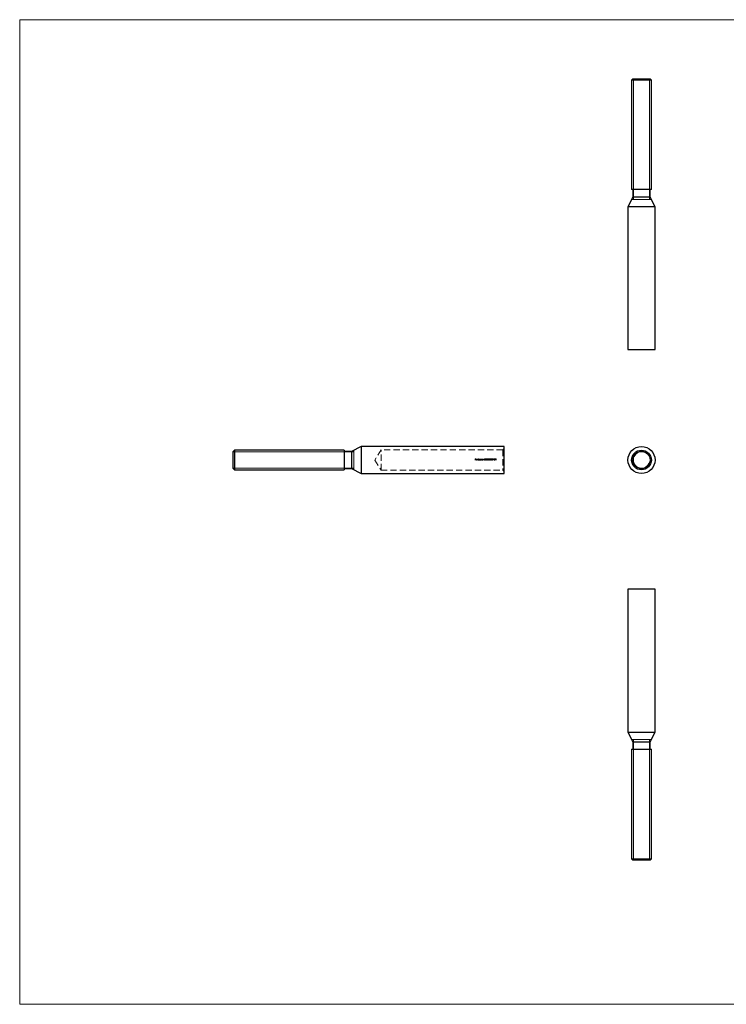
# Model space of a CAD drawing. Units: millimetres. Extents: x 10 to 584, y 10 to 410.
# Drawn here: x 10 to 297, y 10 to 410 of the extents above; entities that cross this region are included whole.
import ezdxf

# ---------------------------------------------------------------- set-up
doc = ezdxf.new("R2010")
doc.units = ezdxf.units.MM
doc.header["$LTSCALE"] = 2
doc.linetypes.add('HIDDEN', pattern=[1.905, 1.27, -0.635])

msp = doc.modelspace()

# ---------------------------------------------------------------- linework, layer by layer
at = {"color": 7, "linetype": 'Continuous', "lineweight": 18}
for p, q in [((584, 410), (10, 410)), ((10, 410), (10, 10)), ((259.24, 385.95), (259.24, 336.95)), ((265.86, 336.95), (265.86, 385.95)), ((266.49, 336.95), (258.55, 336.95)), ((266.55, 336.95), (266.49, 336.95)), ((145.75, 234.43), (96.75, 234.43)), ((145.75, 234.43), (145.75, 234.41)), ((145.75, 231.12), (145.75, 230.44)), ((96.75, 227.81), (145.75, 227.81)), ((258.55, 117.61), (258.57, 117.61)), ((258.57, 117.61), (266.55, 117.61)), ((259.24, 117.61), (259.24, 68.61)), ((259.24, 117.61), (259.3, 117.61)), ((259.3, 117.61), (265.86, 117.61)), ((265.86, 68.61), (265.86, 117.61)), ((10, 10), (584, 10))]:
    msp.add_line(p, q, dxfattribs=at)
at = {"color": 7, "linetype": 'Continuous', "lineweight": 25}
for p, q in [((259.05, 385.95), (258.55, 385.45)), ((258.55, 385.45), (258.55, 340.95)), ((266.55, 385.45), (258.55, 385.45)), ((259.05, 385.95), (266.05, 385.95)), ((266.55, 385.45), (266.05, 385.95)), ((266.55, 340.95), (266.55, 385.45)), ((266.55, 340.95), (258.55, 340.95)), ((259.05, 340.95), (259.05, 337.95)), ((266.05, 337.95), (266.05, 340.95)), ((259.05, 337.95), (257.05, 333.95)), ((266.05, 337.95), (259.05, 337.95)), ((268.05, 333.95), (266.05, 337.95)), ((257.05, 333.95), (257.05, 275.95)), ((268.05, 333.95), (257.05, 333.95)), ((268.05, 275.95), (268.05, 333.95)), ((257.05, 275.95), (268.05, 275.95)), ((148.75, 236.62), (144.75, 234.62)), ((206.75, 236.62), (148.75, 236.62)), ((148.75, 236.62), (148.75, 225.62)), ((206.75, 231.12), (206.75, 236.62)), ((97.25, 235.12), (96.75, 234.62)), ((96.75, 231.12), (96.75, 234.62)), ((141.75, 235.12), (97.25, 235.12)), ((97.25, 235.12), (97.25, 231.12)), ((141.75, 235.12), (141.75, 227.12)), ((144.75, 234.62), (141.75, 234.62)), ((144.75, 234.62), (144.75, 227.62)), ((96.75, 227.62), (96.75, 231.12)), ((97.25, 231.12), (97.25, 227.12)), ((206.75, 225.62), (206.75, 231.12)), ((96.75, 227.62), (97.25, 227.12)), ((97.25, 227.12), (141.75, 227.12)), ((141.75, 227.62), (144.75, 227.62)), ((144.75, 227.62), (148.75, 225.62)), ((148.75, 225.62), (206.75, 225.62)), ((257.05, 178.61), (257.05, 120.61)), ((268.05, 178.61), (257.05, 178.61)), ((268.05, 120.61), (268.05, 178.61)), ((257.05, 120.61), (259.05, 116.61)), ((257.05, 120.61), (268.05, 120.61)), ((266.05, 116.61), (268.05, 120.61)), ((259.05, 116.61), (259.05, 113.61)), ((259.05, 116.61), (266.05, 116.61)), ((266.05, 113.61), (266.05, 116.61)), ((258.55, 113.61), (258.55, 69.11)), ((258.55, 113.61), (266.55, 113.61)), ((266.55, 69.11), (266.55, 113.61)), ((258.55, 69.11), (259.05, 68.61)), ((258.55, 69.11), (266.55, 69.11)), ((266.05, 68.61), (259.05, 68.61)), ((266.05, 68.61), (266.55, 69.11))]:
    msp.add_line(p, q, dxfattribs=at)
at = {"color": 7, "linetype": 'HIDDEN', "lineweight": 18}
for p, q in [((156.75, 235.27), (154.26, 231.12)), ((156.75, 226.97), (156.75, 235.27)), ((206.25, 235.27), (156.75, 235.27)), ((206.75, 235.77), (206.25, 235.27)), ((206.25, 235.27), (206.25, 226.97)), ((154.26, 231.12), (156.75, 226.97)), ((194.94, 231.65), (195.2, 231.65)), ((194.94, 231.12), (194.94, 231.65)), ((194.99, 231.12), (194.94, 231.12)), ((194.99, 231.59), (194.99, 231.43)), ((195.2, 231.59), (194.99, 231.59)), ((194.99, 231.43), (195.2, 231.43)), ((195.2, 231.38), (194.99, 231.38)), ((194.99, 231.38), (194.99, 231.12)), ((195.2, 231.65), (195.2, 231.59)), ((195.2, 231.43), (195.2, 231.38)), ((195.66, 231.3), (195.31, 231.3)), ((195.32, 231.35), (195.61, 231.35)), ((195.6, 231.24), (195.64, 231.22)), ((195.75, 231.66), (195.79, 231.66)), ((195.75, 231.12), (195.75, 231.66)), ((195.79, 231.12), (195.75, 231.12)), ((195.79, 231.66), (195.79, 231.12)), ((196.25, 231.66), (196.3, 231.66)), ((196.25, 231.43), (196.25, 231.66)), ((196.25, 231.12), (196.25, 231.19)), ((196.3, 231.12), (196.25, 231.12)), ((196.3, 231.66), (196.3, 231.12)), ((196.4, 231.51), (196.45, 231.51)), ((196.4, 231.12), (196.4, 231.51)), ((196.45, 231.12), (196.4, 231.12)), ((196.45, 231.51), (196.45, 231.44)), ((196.45, 231.28), (196.45, 231.12)), ((196.67, 231.12), (196.67, 231.31)), ((196.72, 231.12), (196.67, 231.12)), ((196.72, 231.27), (196.72, 231.12)), ((196.93, 231.12), (196.93, 231.33)), ((196.98, 231.12), (196.93, 231.12)), ((196.98, 231.33), (196.98, 231.12)), ((197.44, 231.51), (197.48, 231.51)), ((197.44, 231.43), (197.44, 231.51)), ((197.44, 231.12), (197.44, 231.19)), ((197.48, 231.12), (197.44, 231.12)), ((197.48, 231.51), (197.48, 231.12)), ((197.59, 231.51), (197.64, 231.51)), ((197.59, 231.12), (197.59, 231.51)), ((197.64, 231.12), (197.59, 231.12)), ((197.64, 231.51), (197.64, 231.44)), ((197.64, 231.26), (197.64, 231.12)), ((197.88, 231.12), (197.88, 231.3)), ((197.93, 231.12), (197.88, 231.12)), ((197.93, 231.32), (197.93, 231.12)), ((198.04, 231.51), (198.09, 231.51)), ((198.04, 231.12), (198.04, 231.51)), ((198.09, 231.12), (198.04, 231.12)), ((198.09, 231.51), (198.09, 231.44)), ((198.09, 231.26), (198.09, 231.12)), ((198.33, 231.12), (198.33, 231.3)), ((198.38, 231.12), (198.33, 231.12)), ((198.38, 231.32), (198.38, 231.12)), ((198.74, 231.59), (198.77, 231.65)), ((198.82, 231.59), (198.74, 231.59)), ((198.77, 231.65), (198.87, 231.65)), ((198.82, 231.12), (198.82, 231.59)), ((198.87, 231.12), (198.82, 231.12)), ((198.87, 231.65), (198.87, 231.12)), ((199.55, 231.59), (199.58, 231.65)), ((199.63, 231.59), (199.55, 231.59)), ((199.58, 231.65), (199.68, 231.65)), ((199.63, 231.12), (199.63, 231.59)), ((199.68, 231.12), (199.63, 231.12)), ((199.68, 231.65), (199.68, 231.12)), ((202.32, 231.35), (202.52, 231.35)), ((202.32, 231.29), (202.32, 231.35)), ((202.52, 231.29), (202.32, 231.29)), ((202.52, 231.35), (202.52, 231.29)), ((202.92, 231.38), (203.14, 231.38)), ((202.92, 231.32), (202.92, 231.38)), ((203.09, 231.32), (202.92, 231.32)), ((203.11, 231.56), (203.07, 231.52)), ((203.25, 231.65), (203.36, 231.65)), ((203.25, 231.12), (203.25, 231.65)), ((203.3, 231.12), (203.25, 231.12)), ((203.3, 231.59), (203.3, 231.42)), ((203.4, 231.59), (203.3, 231.59)), ((203.3, 231.42), (203.39, 231.42)), ((203.34, 231.36), (203.3, 231.36)), ((203.3, 231.36), (203.3, 231.12)), ((203.59, 231.12), (203.53, 231.12)), ((156.75, 226.97), (206.25, 226.97)), ((206.25, 226.97), (206.75, 226.47))]:
    msp.add_line(p, q, dxfattribs=at)
at = {"color": 7, "linetype": 'Continuous', "lineweight": 18, "flags": 128}
for points in [[(145.75, 235.12), (145.75, 235.11), (145.75, 235.03), (145.75, 234.83), (145.75, 234.52), (145.75, 234.12), (145.75, 233.63), (145.75, 233.07), (145.75, 232.45), (145.75, 231.79), (145.75, 231.12)], [(145.75, 234.41), (145.75, 234.3), (145.75, 234.08), (145.75, 233.76), (145.75, 233.35), (145.75, 232.86), (145.75, 232.31), (145.75, 231.73), (145.75, 231.12)], [(145.75, 230.44), (145.75, 229.79), (145.75, 229.17), (145.75, 228.61), (145.75, 228.12), (145.75, 227.71), (145.75, 227.41), (145.75, 227.21), (145.75, 227.12), (145.75, 227.12)]]:
    msp.add_lwpolyline(points, dxfattribs=at)
at = {"color": 7, "linetype": 'HIDDEN', "lineweight": 18, "flags": 128}
for points in [[(203.53, 231.12), (203.46, 231.2), (203.4, 231.28), (203.34, 231.36)], [(203.39, 231.36), (203.46, 231.28), (203.52, 231.2), (203.59, 231.12)]]:
    msp.add_lwpolyline(points, dxfattribs=at)
at = {"color": 7, "linetype": 'Continuous', "lineweight": 25}
for radius in [5.5, 4, 3.5]:
    msp.add_circle((262.55, 231.12), radius, dxfattribs=at)
at = {"color": 7, "linetype": 'Continuous', "lineweight": 18}
msp.add_arc((262.55, 231.12), 3.31, 75, 345, dxfattribs=at)
at = {"color": 7, "linetype": 'HIDDEN', "lineweight": 18}
for points, knots in [([(195.26, 231.31), (195.26, 231.33), (195.27, 231.36), (195.28, 231.4), (195.29, 231.42), (195.31, 231.44)], [0, 0, 0, 0, 0.5, 0.5, 1, 1, 1, 1]), ([(195.46, 231.11), (195.43, 231.11), (195.41, 231.12), (195.36, 231.13), (195.34, 231.15), (195.3, 231.19), (195.29, 231.21), (195.27, 231.26), (195.26, 231.28), (195.26, 231.31)], [0, 0, 0, 0, 0.25, 0.25, 0.5, 0.5, 0.75, 0.75, 1, 1, 1, 1]), ([(195.31, 231.44), (195.32, 231.45), (195.33, 231.46), (195.34, 231.47), (195.35, 231.48), (195.37, 231.49), (195.39, 231.5), (195.41, 231.51), (195.43, 231.51), (195.45, 231.51), (195.45, 231.51), (195.46, 231.51), (195.46, 231.51)], [0, 0, 0, 0, 0.0000435749, 0.0000435749, 0.0000435749, 0.0001025125, 0.0001025125, 0.0001025125, 0.0001612321, 0.0001612321, 0.0001612321, 0.0001740775, 0.0001740775, 0.0001740775, 0.0001740775]), ([(195.31, 231.3), (195.31, 231.26), (195.33, 231.23), (195.38, 231.17), (195.42, 231.16), (195.45, 231.16)], [0, 0, 0, 0, 0.5, 0.5, 1, 1, 1, 1]), ([(195.36, 231.43), (195.36, 231.42), (195.35, 231.42), (195.35, 231.41), (195.34, 231.41), (195.34, 231.4), (195.33, 231.39), (195.33, 231.38), (195.32, 231.36), (195.32, 231.35)], [0, 0, 0, 0, 0.00002329965, 0.00002329965, 0.00002329965, 0.00004644044, 0.00004644044, 0.00004644044, 0.00009283446, 0.00009283446, 0.00009283446, 0.00009283446]), ([(195.46, 231.46), (195.45, 231.46), (195.44, 231.46), (195.44, 231.46), (195.42, 231.46), (195.4, 231.45), (195.39, 231.45), (195.38, 231.44), (195.37, 231.43), (195.36, 231.43)], [0, 0, 0, 0, 0.0000272142, 0.0000272142, 0.0000272142, 0.0000772844, 0.0000772844, 0.0000772844, 0.0001087738, 0.0001087738, 0.0001087738, 0.0001087738]), ([(195.45, 231.16), (195.48, 231.16), (195.51, 231.17), (195.56, 231.19), (195.58, 231.22), (195.6, 231.24)], [0, 0, 0, 0, 0.5, 0.5, 1, 1, 1, 1]), ([(195.46, 231.51), (195.49, 231.51), (195.52, 231.51), (195.57, 231.48), (195.6, 231.46), (195.62, 231.44)], [0, 0, 0, 0, 0.5, 0.5, 1, 1, 1, 1]), ([(195.61, 231.35), (195.6, 231.38), (195.59, 231.41), (195.53, 231.45), (195.5, 231.46), (195.46, 231.46)], [0, 0, 0, 0, 0.5, 0.5, 1, 1, 1, 1]), ([(195.64, 231.22), (195.62, 231.19), (195.6, 231.16), (195.53, 231.12), (195.5, 231.11), (195.46, 231.11)], [0, 0, 0, 0, 0.5, 0.5, 1, 1, 1, 1]), ([(195.89, 231.31), (195.89, 231.34), (195.89, 231.37), (195.91, 231.41), (195.93, 231.44), (195.97, 231.47), (195.99, 231.49), (196.04, 231.51), (196.06, 231.51), (196.09, 231.51)], [0, 0, 0, 0, 0.25, 0.25, 0.5, 0.5, 0.75, 0.75, 1, 1, 1, 1]), ([(196.09, 231.11), (196.06, 231.11), (196.04, 231.12), (195.99, 231.14), (195.97, 231.15), (195.93, 231.19), (195.91, 231.21), (195.89, 231.26), (195.89, 231.29), (195.89, 231.31)], [0, 0, 0, 0, 0.25, 0.25, 0.5, 0.5, 0.75, 0.75, 1, 1, 1, 1]), ([(196.09, 231.46), (196.05, 231.46), (196.01, 231.45), (195.95, 231.39), (195.94, 231.35), (195.94, 231.31)], [0, 0, 0, 0, 0.5, 0.5, 1, 1, 1, 1]), ([(195.94, 231.31), (195.94, 231.27), (195.95, 231.23), (196.01, 231.18), (196.05, 231.16), (196.09, 231.16)], [0, 0, 0, 0, 0.5, 0.5, 1, 1, 1, 1]), ([(196.09, 231.51), (196.12, 231.51), (196.15, 231.51), (196.21, 231.48), (196.23, 231.45), (196.25, 231.43)], [0, 0, 0, 0, 0.5, 0.5, 1, 1, 1, 1]), ([(196.25, 231.31), (196.25, 231.35), (196.23, 231.39), (196.17, 231.45), (196.13, 231.46), (196.09, 231.46)], [0, 0, 0, 0, 0.5, 0.5, 1, 1, 1, 1]), ([(196.09, 231.16), (196.13, 231.16), (196.17, 231.17), (196.23, 231.23), (196.25, 231.27), (196.25, 231.31)], [0, 0, 0, 0, 0.5, 0.5, 1, 1, 1, 1]), ([(196.25, 231.19), (196.23, 231.16), (196.2, 231.14), (196.15, 231.12), (196.12, 231.11), (196.09, 231.11)], [0, 0, 0, 0, 0.5, 0.5, 1, 1, 1, 1]), ([(196.45, 231.44), (196.46, 231.44), (196.46, 231.45), (196.46, 231.45), (196.47, 231.46), (196.47, 231.46), (196.48, 231.47), (196.48, 231.48), (196.49, 231.48), (196.5, 231.49)], [0, 0, 0, 0, 0.00001927376, 0.00001927376, 0.00001927376, 0.00003857963, 0.00003857963, 0.00003857963, 0.00007715252, 0.00007715252, 0.00007715252, 0.00007715252]), ([(196.58, 231.46), (196.53, 231.46), (196.49, 231.44), (196.45, 231.37), (196.45, 231.32), (196.45, 231.28)], [0, 0, 0, 0, 0.5, 0.5, 1, 1, 1, 1]), ([(196.5, 231.49), (196.51, 231.5), (196.52, 231.5), (196.52, 231.5), (196.53, 231.5), (196.54, 231.51), (196.54, 231.51), (196.56, 231.51), (196.57, 231.51), (196.58, 231.51)], [0, 0, 0, 0, 0.00002078545, 0.00002078545, 0.00002078545, 0.00004163983, 0.00004163983, 0.00004163983, 0.00008309247, 0.00008309247, 0.00008309247, 0.00008309247]), ([(196.58, 231.51), (196.6, 231.51), (196.62, 231.51), (196.63, 231.5), (196.65, 231.5), (196.66, 231.49), (196.67, 231.48), (196.68, 231.47), (196.69, 231.46), (196.69, 231.45), (196.7, 231.44), (196.7, 231.43), (196.71, 231.42)], [0, 0, 0, 0, 0.0000485892, 0.0000485892, 0.0000485892, 0.0000891406, 0.0000891406, 0.0000891406, 0.0001303074, 0.0001303074, 0.0001303074, 0.000165448, 0.000165448, 0.000165448, 0.000165448]), ([(196.67, 231.31), (196.67, 231.33), (196.67, 231.35), (196.67, 231.38), (196.66, 231.4), (196.65, 231.43), (196.64, 231.44), (196.61, 231.46), (196.59, 231.46), (196.58, 231.46)], [0, 0, 0, 0, 0.25, 0.25, 0.5, 0.5, 0.75, 0.75, 1, 1, 1, 1]), ([(196.71, 231.42), (196.72, 231.44), (196.74, 231.47), (196.79, 231.5), (196.82, 231.51), (196.85, 231.51)], [0, 0, 0, 0, 0.5, 0.5, 1, 1, 1, 1]), ([(196.84, 231.46), (196.82, 231.46), (196.8, 231.46), (196.76, 231.43), (196.75, 231.42), (196.72, 231.38), (196.72, 231.36), (196.72, 231.31), (196.72, 231.29), (196.72, 231.27)], [0, 0, 0, 0, 0.25, 0.25, 0.5, 0.5, 0.75, 0.75, 1, 1, 1, 1]), ([(196.93, 231.33), (196.93, 231.34), (196.93, 231.36), (196.93, 231.39), (196.93, 231.41), (196.91, 231.43), (196.9, 231.45), (196.87, 231.46), (196.86, 231.46), (196.84, 231.46)], [0, 0, 0, 0, 0.25, 0.25, 0.5, 0.5, 0.75, 0.75, 1, 1, 1, 1]), ([(196.85, 231.51), (196.87, 231.51), (196.89, 231.51), (196.93, 231.49), (196.95, 231.47), (196.98, 231.42), (196.98, 231.37), (196.98, 231.33)], [0, 0, 0, 0, 0.25, 0.25, 0.5, 0.5, 1, 1, 1, 1]), ([(197.08, 231.31), (197.08, 231.34), (197.08, 231.37), (197.1, 231.41), (197.12, 231.44), (197.15, 231.47), (197.18, 231.49), (197.23, 231.51), (197.25, 231.51), (197.28, 231.51)], [0, 0, 0, 0, 0.25, 0.25, 0.5, 0.5, 0.75, 0.75, 1, 1, 1, 1]), ([(197.28, 231.11), (197.25, 231.11), (197.22, 231.12), (197.18, 231.14), (197.15, 231.15), (197.12, 231.19), (197.1, 231.21), (197.08, 231.26), (197.08, 231.29), (197.08, 231.31)], [0, 0, 0, 0, 0.25, 0.25, 0.5, 0.5, 0.75, 0.75, 1, 1, 1, 1]), ([(197.28, 231.46), (197.24, 231.46), (197.2, 231.45), (197.14, 231.39), (197.12, 231.35), (197.12, 231.31)], [0, 0, 0, 0, 0.5, 0.5, 1, 1, 1, 1]), ([(197.12, 231.31), (197.12, 231.27), (197.14, 231.23), (197.2, 231.18), (197.24, 231.16), (197.28, 231.16)], [0, 0, 0, 0, 0.5, 0.5, 1, 1, 1, 1]), ([(197.28, 231.51), (197.31, 231.51), (197.34, 231.51), (197.39, 231.48), (197.42, 231.46), (197.44, 231.43)], [0, 0, 0, 0, 0.5, 0.5, 1, 1, 1, 1]), ([(197.44, 231.31), (197.43, 231.35), (197.42, 231.39), (197.36, 231.45), (197.32, 231.46), (197.28, 231.46)], [0, 0, 0, 0, 0.5, 0.5, 1, 1, 1, 1]), ([(197.28, 231.16), (197.32, 231.16), (197.36, 231.17), (197.42, 231.23), (197.43, 231.27), (197.44, 231.31)], [0, 0, 0, 0, 0.5, 0.5, 1, 1, 1, 1]), ([(197.44, 231.19), (197.42, 231.16), (197.39, 231.14), (197.34, 231.12), (197.31, 231.11), (197.28, 231.11)], [0, 0, 0, 0, 0.5, 0.5, 1, 1, 1, 1]), ([(197.64, 231.44), (197.65, 231.45), (197.66, 231.46), (197.67, 231.47), (197.68, 231.48), (197.7, 231.49), (197.72, 231.5), (197.73, 231.51), (197.75, 231.51), (197.77, 231.51), (197.78, 231.51), (197.78, 231.51), (197.79, 231.51)], [0, 0, 0, 0, 0.0000433066, 0.0000433066, 0.0000433066, 0.0001011813, 0.0001011813, 0.0001011813, 0.0001582008, 0.0001582008, 0.0001582008, 0.0001729033, 0.0001729033, 0.0001729033, 0.0001729033]), ([(197.65, 231.36), (197.64, 231.35), (197.64, 231.34), (197.64, 231.34), (197.64, 231.33), (197.64, 231.32), (197.64, 231.31), (197.64, 231.29), (197.64, 231.28), (197.64, 231.26)], [0, 0, 0, 0, 0.0000261278, 0.0000261278, 0.0000261278, 0.0000521999, 0.0000521999, 0.0000521999, 0.0001042522, 0.0001042522, 0.0001042522, 0.0001042522]), ([(197.78, 231.46), (197.76, 231.46), (197.75, 231.46), (197.73, 231.46), (197.72, 231.45), (197.7, 231.44), (197.69, 231.43), (197.68, 231.42), (197.67, 231.41), (197.66, 231.4), (197.65, 231.39), (197.65, 231.37), (197.65, 231.36)], [0, 0, 0, 0, 0.0000463969, 0.0000463969, 0.0000463969, 0.0000927504, 0.0000927504, 0.0000927504, 0.0001389977, 0.0001389977, 0.0001389977, 0.0001776404, 0.0001776404, 0.0001776404, 0.0001776404]), ([(197.88, 231.39), (197.87, 231.4), (197.87, 231.42), (197.86, 231.43), (197.86, 231.43), (197.85, 231.44), (197.84, 231.45), (197.83, 231.45), (197.82, 231.46), (197.82, 231.46), (197.8, 231.46), (197.79, 231.46), (197.78, 231.46)], [0, 0, 0, 0, 0.0000425663, 0.0000425663, 0.0000425663, 0.0000700702, 0.0000700702, 0.0000700702, 0.0000975326, 0.0000975326, 0.0000975326, 0.0001361624, 0.0001361624, 0.0001361624, 0.0001361624]), ([(197.79, 231.51), (197.81, 231.51), (197.83, 231.51), (197.87, 231.49), (197.89, 231.47), (197.93, 231.41), (197.93, 231.36), (197.93, 231.32)], [0, 0, 0, 0, 0.25, 0.25, 0.5, 0.5, 1, 1, 1, 1]), ([(197.88, 231.3), (197.88, 231.31), (197.88, 231.33), (197.88, 231.34), (197.88, 231.35), (197.88, 231.36), (197.88, 231.37), (197.88, 231.37), (197.88, 231.38), (197.88, 231.39)], [0, 0, 0, 0, 0.00004407277, 0.00004407277, 0.00004407277, 0.00006618779, 0.00006618779, 0.00006618779, 0.00008844899, 0.00008844899, 0.00008844899, 0.00008844899]), ([(198.09, 231.44), (198.1, 231.45), (198.1, 231.46), (198.12, 231.47), (198.13, 231.48), (198.15, 231.49), (198.16, 231.5), (198.18, 231.51), (198.2, 231.51), (198.22, 231.51), (198.22, 231.51), (198.23, 231.51), (198.23, 231.51)], [0, 0, 0, 0, 0.0000433066, 0.0000433066, 0.0000433066, 0.0001011813, 0.0001011813, 0.0001011813, 0.0001582008, 0.0001582008, 0.0001582008, 0.0001729033, 0.0001729033, 0.0001729033, 0.0001729033]), ([(198.23, 231.46), (198.21, 231.46), (198.19, 231.46), (198.18, 231.46), (198.16, 231.45), (198.15, 231.44), (198.14, 231.43), (198.13, 231.42), (198.12, 231.41), (198.11, 231.4), (198.1, 231.39), (198.1, 231.37), (198.09, 231.36)], [0, 0, 0, 0, 0.0000463969, 0.0000463969, 0.0000463969, 0.0000927504, 0.0000927504, 0.0000927504, 0.0001389977, 0.0001389977, 0.0001389977, 0.0001776404, 0.0001776404, 0.0001776404, 0.0001776404]), ([(198.09, 231.36), (198.09, 231.35), (198.09, 231.34), (198.09, 231.34), (198.09, 231.33), (198.09, 231.32), (198.09, 231.31), (198.09, 231.29), (198.09, 231.28), (198.09, 231.26)], [0, 0, 0, 0, 0.0000261278, 0.0000261278, 0.0000261278, 0.0000521999, 0.0000521999, 0.0000521999, 0.0001042522, 0.0001042522, 0.0001042522, 0.0001042522]), ([(198.23, 231.51), (198.26, 231.51), (198.28, 231.51), (198.32, 231.49), (198.34, 231.47), (198.38, 231.41), (198.38, 231.36), (198.38, 231.32)], [0, 0, 0, 0, 0.25, 0.25, 0.5, 0.5, 1, 1, 1, 1]), ([(198.32, 231.39), (198.32, 231.4), (198.32, 231.42), (198.31, 231.43), (198.3, 231.43), (198.3, 231.44), (198.29, 231.45), (198.28, 231.45), (198.27, 231.46), (198.26, 231.46), (198.25, 231.46), (198.24, 231.46), (198.23, 231.46)], [0, 0, 0, 0, 0.0000425663, 0.0000425663, 0.0000425663, 0.0000700702, 0.0000700702, 0.0000700702, 0.0000975326, 0.0000975326, 0.0000975326, 0.0001361624, 0.0001361624, 0.0001361624, 0.0001361624]), ([(198.33, 231.3), (198.33, 231.31), (198.33, 231.33), (198.33, 231.34), (198.33, 231.35), (198.33, 231.36), (198.33, 231.37), (198.33, 231.37), (198.33, 231.38), (198.32, 231.39)], [0, 0, 0, 0, 0.00004407277, 0.00004407277, 0.00004407277, 0.00006618779, 0.00006618779, 0.00006618779, 0.00008844899, 0.00008844899, 0.00008844899, 0.00008844899]), ([(199.06, 231.38), (199.06, 231.44), (199.07, 231.51), (199.11, 231.59), (199.13, 231.62), (199.18, 231.65), (199.21, 231.66), (199.24, 231.66)], [0, 0, 0, 0, 0.5, 0.5, 0.75, 0.75, 1, 1, 1, 1]), ([(199.24, 231.1), (199.21, 231.11), (199.18, 231.11), (199.13, 231.15), (199.11, 231.17), (199.07, 231.26), (199.06, 231.32), (199.06, 231.38)], [0, 0, 0, 0, 0.25, 0.25, 0.5, 0.5, 1, 1, 1, 1]), ([(199.24, 231.61), (199.22, 231.61), (199.19, 231.6), (199.15, 231.57), (199.14, 231.55), (199.11, 231.48), (199.11, 231.43), (199.11, 231.38)], [0, 0, 0, 0, 0.25, 0.25, 0.5, 0.5, 1, 1, 1, 1]), ([(199.11, 231.38), (199.11, 231.33), (199.11, 231.29), (199.14, 231.22), (199.15, 231.2), (199.19, 231.17), (199.22, 231.16), (199.24, 231.16)], [0, 0, 0, 0, 0.5, 0.5, 0.75, 0.75, 1, 1, 1, 1]), ([(199.24, 231.66), (199.27, 231.66), (199.3, 231.65), (199.35, 231.62), (199.37, 231.59), (199.42, 231.51), (199.42, 231.45), (199.42, 231.38)], [0, 0, 0, 0, 0.25, 0.25, 0.5, 0.5, 1, 1, 1, 1]), ([(199.38, 231.38), (199.37, 231.43), (199.37, 231.48), (199.34, 231.55), (199.33, 231.57), (199.29, 231.6), (199.27, 231.61), (199.24, 231.61)], [0, 0, 0, 0, 0.5, 0.5, 0.75, 0.75, 1, 1, 1, 1]), ([(199.42, 231.38), (199.42, 231.32), (199.42, 231.26), (199.37, 231.17), (199.36, 231.15), (199.3, 231.11), (199.27, 231.11), (199.24, 231.1)], [0, 0, 0, 0, 0.5, 0.5, 0.75, 0.75, 1, 1, 1, 1]), ([(199.24, 231.16), (199.26, 231.16), (199.27, 231.16), (199.29, 231.17), (199.3, 231.17), (199.31, 231.18), (199.32, 231.19), (199.33, 231.2), (199.34, 231.21), (199.34, 231.22), (199.35, 231.23), (199.35, 231.24), (199.36, 231.25)], [0, 0, 0, 0, 0.0000456151, 0.0000456151, 0.0000456151, 0.0000861497, 0.0000861497, 0.0000861497, 0.0001251268, 0.0001251268, 0.0001251268, 0.0001538983, 0.0001538983, 0.0001538983, 0.0001538983]), ([(199.36, 231.25), (199.36, 231.26), (199.36, 231.27), (199.36, 231.28), (199.37, 231.29), (199.37, 231.3), (199.37, 231.32), (199.37, 231.34), (199.38, 231.36), (199.38, 231.38)], [0, 0, 0, 0, 0.0000338486, 0.0000338486, 0.0000338486, 0.00006768, 0.00006768, 0.00006768, 0.0001352803, 0.0001352803, 0.0001352803, 0.0001352803]), ([(199.88, 231.38), (199.88, 231.44), (199.88, 231.51), (199.92, 231.59), (199.94, 231.62), (199.99, 231.65), (200.02, 231.66), (200.05, 231.66)], [0, 0, 0, 0, 0.5, 0.5, 0.75, 0.75, 1, 1, 1, 1]), ([(200.05, 231.1), (200.02, 231.11), (199.99, 231.11), (199.94, 231.15), (199.92, 231.17), (199.88, 231.26), (199.88, 231.32), (199.88, 231.38)], [0, 0, 0, 0, 0.25, 0.25, 0.5, 0.5, 1, 1, 1, 1]), ([(200.06, 231.61), (200.03, 231.61), (200.01, 231.6), (199.97, 231.57), (199.95, 231.55), (199.93, 231.48), (199.92, 231.43), (199.92, 231.38)], [0, 0, 0, 0, 0.25, 0.25, 0.5, 0.5, 1, 1, 1, 1]), ([(199.92, 231.38), (199.92, 231.33), (199.93, 231.29), (199.95, 231.22), (199.97, 231.2), (200.01, 231.17), (200.03, 231.16), (200.06, 231.16)], [0, 0, 0, 0, 0.5, 0.5, 0.75, 0.75, 1, 1, 1, 1]), ([(200.05, 231.66), (200.09, 231.66), (200.12, 231.65), (200.17, 231.62), (200.19, 231.59), (200.23, 231.51), (200.24, 231.45), (200.24, 231.38)], [0, 0, 0, 0, 0.25, 0.25, 0.5, 0.5, 1, 1, 1, 1]), ([(200.24, 231.38), (200.24, 231.32), (200.23, 231.26), (200.19, 231.17), (200.17, 231.15), (200.12, 231.11), (200.09, 231.11), (200.05, 231.1)], [0, 0, 0, 0, 0.5, 0.5, 0.75, 0.75, 1, 1, 1, 1]), ([(200.19, 231.38), (200.19, 231.43), (200.19, 231.48), (200.16, 231.55), (200.14, 231.57), (200.1, 231.6), (200.08, 231.61), (200.06, 231.61)], [0, 0, 0, 0, 0.5, 0.5, 0.75, 0.75, 1, 1, 1, 1]), ([(200.06, 231.16), (200.07, 231.16), (200.09, 231.16), (200.1, 231.17), (200.11, 231.17), (200.12, 231.18), (200.13, 231.19), (200.14, 231.2), (200.15, 231.21), (200.16, 231.22), (200.16, 231.23), (200.17, 231.24), (200.17, 231.25)], [0, 0, 0, 0, 0.0000456151, 0.0000456151, 0.0000456151, 0.0000861497, 0.0000861497, 0.0000861497, 0.0001251268, 0.0001251268, 0.0001251268, 0.0001538983, 0.0001538983, 0.0001538983, 0.0001538983]), ([(200.17, 231.25), (200.17, 231.26), (200.18, 231.27), (200.18, 231.28), (200.18, 231.29), (200.18, 231.3), (200.19, 231.32), (200.19, 231.34), (200.19, 231.36), (200.19, 231.38)], [0, 0, 0, 0, 0.0000338486, 0.0000338486, 0.0000338486, 0.00006768, 0.00006768, 0.00006768, 0.0001352803, 0.0001352803, 0.0001352803, 0.0001352803]), ([(200.28, 231.38), (200.28, 231.44), (200.29, 231.51), (200.33, 231.59), (200.35, 231.62), (200.4, 231.65), (200.43, 231.66), (200.46, 231.66)], [0, 0, 0, 0, 0.5, 0.5, 0.75, 0.75, 1, 1, 1, 1]), ([(200.46, 231.1), (200.43, 231.11), (200.4, 231.11), (200.35, 231.15), (200.33, 231.17), (200.29, 231.26), (200.28, 231.32), (200.28, 231.38)], [0, 0, 0, 0, 0.25, 0.25, 0.5, 0.5, 1, 1, 1, 1]), ([(200.46, 231.61), (200.44, 231.61), (200.41, 231.6), (200.38, 231.57), (200.36, 231.55), (200.33, 231.48), (200.33, 231.43), (200.33, 231.38)], [0, 0, 0, 0, 0.25, 0.25, 0.5, 0.5, 1, 1, 1, 1]), ([(200.33, 231.38), (200.33, 231.33), (200.33, 231.29), (200.36, 231.22), (200.38, 231.2), (200.41, 231.17), (200.44, 231.16), (200.46, 231.16)], [0, 0, 0, 0, 0.5, 0.5, 0.75, 0.75, 1, 1, 1, 1]), ([(200.46, 231.66), (200.49, 231.66), (200.52, 231.65), (200.58, 231.62), (200.6, 231.59), (200.64, 231.51), (200.64, 231.45), (200.64, 231.38)], [0, 0, 0, 0, 0.25, 0.25, 0.5, 0.5, 1, 1, 1, 1]), ([(200.6, 231.38), (200.6, 231.43), (200.59, 231.48), (200.56, 231.55), (200.55, 231.57), (200.51, 231.6), (200.49, 231.61), (200.46, 231.61)], [0, 0, 0, 0, 0.5, 0.5, 0.75, 0.75, 1, 1, 1, 1]), ([(200.64, 231.38), (200.64, 231.32), (200.64, 231.26), (200.6, 231.17), (200.58, 231.15), (200.52, 231.11), (200.49, 231.11), (200.46, 231.1)], [0, 0, 0, 0, 0.5, 0.5, 0.75, 0.75, 1, 1, 1, 1]), ([(200.46, 231.16), (200.48, 231.16), (200.49, 231.16), (200.51, 231.17), (200.52, 231.17), (200.53, 231.18), (200.54, 231.19), (200.55, 231.2), (200.56, 231.21), (200.56, 231.22), (200.57, 231.23), (200.57, 231.24), (200.58, 231.25)], [0, 0, 0, 0, 0.0000456151, 0.0000456151, 0.0000456151, 0.0000861497, 0.0000861497, 0.0000861497, 0.0001251268, 0.0001251268, 0.0001251268, 0.0001538983, 0.0001538983, 0.0001538983, 0.0001538983]), ([(200.58, 231.25), (200.58, 231.26), (200.58, 231.27), (200.59, 231.28), (200.59, 231.29), (200.59, 231.3), (200.59, 231.32), (200.6, 231.34), (200.6, 231.36), (200.6, 231.38)], [0, 0, 0, 0, 0.0000338486, 0.0000338486, 0.0000338486, 0.00006768, 0.00006768, 0.00006768, 0.0001352803, 0.0001352803, 0.0001352803, 0.0001352803]), ([(200.69, 231.38), (200.69, 231.44), (200.7, 231.51), (200.74, 231.59), (200.75, 231.62), (200.81, 231.65), (200.84, 231.66), (200.87, 231.66)], [0, 0, 0, 0, 0.5, 0.5, 0.75, 0.75, 1, 1, 1, 1]), ([(200.87, 231.1), (200.84, 231.11), (200.81, 231.11), (200.76, 231.15), (200.74, 231.17), (200.7, 231.26), (200.69, 231.32), (200.69, 231.38)], [0, 0, 0, 0, 0.25, 0.25, 0.5, 0.5, 1, 1, 1, 1]), ([(200.87, 231.61), (200.85, 231.61), (200.82, 231.6), (200.78, 231.57), (200.77, 231.55), (200.74, 231.48), (200.74, 231.43), (200.74, 231.38)], [0, 0, 0, 0, 0.25, 0.25, 0.5, 0.5, 1, 1, 1, 1]), ([(200.74, 231.38), (200.74, 231.33), (200.74, 231.29), (200.77, 231.22), (200.78, 231.2), (200.82, 231.17), (200.85, 231.16), (200.87, 231.16)], [0, 0, 0, 0, 0.5, 0.5, 0.75, 0.75, 1, 1, 1, 1]), ([(200.87, 231.66), (200.9, 231.66), (200.93, 231.65), (200.98, 231.62), (201, 231.59), (201.04, 231.51), (201.05, 231.45), (201.05, 231.38)], [0, 0, 0, 0, 0.25, 0.25, 0.5, 0.5, 1, 1, 1, 1]), ([(201, 231.38), (201, 231.43), (201, 231.48), (200.97, 231.55), (200.96, 231.57), (200.92, 231.6), (200.89, 231.61), (200.87, 231.61)], [0, 0, 0, 0, 0.5, 0.5, 0.75, 0.75, 1, 1, 1, 1]), ([(201.05, 231.38), (201.05, 231.32), (201.05, 231.26), (201, 231.17), (200.98, 231.15), (200.93, 231.11), (200.9, 231.11), (200.87, 231.1)], [0, 0, 0, 0, 0.5, 0.5, 0.75, 0.75, 1, 1, 1, 1]), ([(200.87, 231.16), (200.89, 231.16), (200.9, 231.16), (200.91, 231.17), (200.93, 231.17), (200.94, 231.18), (200.95, 231.19), (200.96, 231.2), (200.97, 231.21), (200.97, 231.22), (200.98, 231.23), (200.98, 231.24), (200.98, 231.25)], [0, 0, 0, 0, 0.0000456151, 0.0000456151, 0.0000456151, 0.0000861497, 0.0000861497, 0.0000861497, 0.0001251268, 0.0001251268, 0.0001251268, 0.0001538983, 0.0001538983, 0.0001538983, 0.0001538983]), ([(200.98, 231.25), (200.99, 231.26), (200.99, 231.27), (200.99, 231.28), (201, 231.29), (201, 231.3), (201, 231.32), (201, 231.34), (201, 231.36), (201, 231.38)], [0, 0, 0, 0, 0.0000338486, 0.0000338486, 0.0000338486, 0.00006768, 0.00006768, 0.00006768, 0.0001352803, 0.0001352803, 0.0001352803, 0.0001352803]), ([(201.1, 231.27), (201.1, 231.3), (201.11, 231.33), (201.15, 231.38), (201.17, 231.4), (201.2, 231.41)], [0, 0, 0, 0, 0.5, 0.5, 1, 1, 1, 1]), ([(201.28, 231.1), (201.25, 231.11), (201.23, 231.11), (201.19, 231.12), (201.17, 231.13), (201.12, 231.18), (201.1, 231.22), (201.1, 231.27)], [0, 0, 0, 0, 0.25, 0.25, 0.5, 0.5, 1, 1, 1, 1]), ([(201.13, 231.53), (201.13, 231.54), (201.13, 231.56), (201.13, 231.57), (201.14, 231.58), (201.15, 231.6), (201.16, 231.61), (201.17, 231.62), (201.18, 231.63), (201.19, 231.64), (201.21, 231.65), (201.22, 231.65), (201.24, 231.66), (201.25, 231.66), (201.27, 231.66), (201.28, 231.66)], [0, 0, 0, 0, 0.0000449117, 0.0000449117, 0.0000449117, 0.0000895724, 0.0000895724, 0.0000895724, 0.0001377133, 0.0001377133, 0.0001377133, 0.0001858241, 0.0001858241, 0.0001858241, 0.0002269369, 0.0002269369, 0.0002269369, 0.0002269369]), ([(201.2, 231.41), (201.19, 231.42), (201.17, 231.43), (201.16, 231.45), (201.15, 231.45), (201.14, 231.47), (201.14, 231.48), (201.13, 231.49), (201.13, 231.5), (201.13, 231.52), (201.13, 231.52), (201.13, 231.52), (201.13, 231.53)], [0, 0, 0, 0, 0.0000546785, 0.0000546785, 0.0000546785, 0.0000950302, 0.0000950302, 0.0000950302, 0.0001354948, 0.0001354948, 0.0001354948, 0.0001430608, 0.0001430608, 0.0001430608, 0.0001430608]), ([(201.28, 231.38), (201.25, 231.38), (201.22, 231.37), (201.16, 231.33), (201.15, 231.3), (201.15, 231.27)], [0, 0, 0, 0, 0.5, 0.5, 1, 1, 1, 1]), ([(201.15, 231.27), (201.15, 231.25), (201.15, 231.24), (201.15, 231.23), (201.16, 231.22), (201.16, 231.21), (201.17, 231.2), (201.18, 231.19), (201.19, 231.18), (201.2, 231.18), (201.21, 231.17), (201.22, 231.17), (201.23, 231.16), (201.25, 231.16), (201.26, 231.16), (201.28, 231.16)], [0, 0, 0, 0, 0.0000360764, 0.0000360764, 0.0000360764, 0.0000722093, 0.0000722093, 0.0000722093, 0.0001070752, 0.0001070752, 0.0001070752, 0.0001433513, 0.0001433513, 0.0001433513, 0.000188665, 0.000188665, 0.000188665, 0.000188665]), ([(201.28, 231.61), (201.26, 231.61), (201.25, 231.6), (201.23, 231.6), (201.22, 231.6), (201.21, 231.59), (201.2, 231.58), (201.2, 231.58), (201.19, 231.57), (201.18, 231.56), (201.18, 231.56), (201.18, 231.55), (201.17, 231.54), (201.17, 231.54), (201.17, 231.53), (201.17, 231.52)], [0, 0, 0, 0, 0.0000454342, 0.0000454342, 0.0000454342, 0.000080607, 0.000080607, 0.000080607, 0.0001083318, 0.0001083318, 0.0001083318, 0.0001312734, 0.0001312734, 0.0001312734, 0.0001470276, 0.0001470276, 0.0001470276, 0.0001470276]), ([(201.17, 231.52), (201.17, 231.52), (201.17, 231.51), (201.18, 231.5), (201.18, 231.49), (201.18, 231.49), (201.19, 231.48), (201.2, 231.47), (201.21, 231.46), (201.22, 231.45), (201.23, 231.45), (201.24, 231.44), (201.25, 231.44), (201.26, 231.44), (201.27, 231.44), (201.28, 231.44)], [0, 0, 0, 0, 0.0000242503, 0.0000242503, 0.0000242503, 0.0000484955, 0.0000484955, 0.0000484955, 0.0000873974, 0.0000873974, 0.0000873974, 0.0001259356, 0.0001259356, 0.0001259356, 0.0001514491, 0.0001514491, 0.0001514491, 0.0001514491]), ([(201.28, 231.66), (201.32, 231.66), (201.36, 231.65), (201.41, 231.6), (201.43, 231.56), (201.43, 231.52)], [0, 0, 0, 0, 0.5, 0.5, 1, 1, 1, 1]), ([(201.38, 231.53), (201.38, 231.53), (201.38, 231.54), (201.38, 231.55), (201.38, 231.56), (201.37, 231.56), (201.37, 231.57), (201.36, 231.58), (201.35, 231.59), (201.34, 231.59), (201.33, 231.6), (201.32, 231.6), (201.31, 231.6), (201.3, 231.61), (201.29, 231.61), (201.28, 231.61)], [0, 0, 0, 0, 0.000024173, 0.000024173, 0.000024173, 0.000048299, 0.000048299, 0.000048299, 0.0000809245, 0.0000809245, 0.0000809245, 0.0001125329, 0.0001125329, 0.0001125329, 0.0001474121, 0.0001474121, 0.0001474121, 0.0001474121]), ([(201.28, 231.44), (201.29, 231.44), (201.31, 231.44), (201.32, 231.44), (201.33, 231.45), (201.34, 231.45), (201.35, 231.46), (201.36, 231.47), (201.37, 231.48), (201.37, 231.49), (201.38, 231.5), (201.38, 231.5), (201.38, 231.51), (201.38, 231.52), (201.38, 231.52), (201.38, 231.53)], [0, 0, 0, 0, 0.0000414385, 0.0000414385, 0.0000414385, 0.0000760399, 0.0000760399, 0.0000760399, 0.0001109495, 0.0001109495, 0.0001109495, 0.0001367994, 0.0001367994, 0.0001367994, 0.0001492899, 0.0001492899, 0.0001492899, 0.0001492899]), ([(201.41, 231.27), (201.41, 231.28), (201.41, 231.29), (201.4, 231.3), (201.4, 231.32), (201.39, 231.33), (201.39, 231.33), (201.38, 231.35), (201.36, 231.36), (201.35, 231.36), (201.34, 231.37), (201.32, 231.38), (201.31, 231.38), (201.3, 231.38), (201.29, 231.38), (201.28, 231.38)], [0, 0, 0, 0, 0.0000337388, 0.0000337388, 0.0000337388, 0.000067615, 0.000067615, 0.000067615, 0.000115243, 0.000115243, 0.000115243, 0.0001620289, 0.0001620289, 0.0001620289, 0.0001881504, 0.0001881504, 0.0001881504, 0.0001881504]), ([(201.28, 231.16), (201.31, 231.16), (201.34, 231.17), (201.39, 231.21), (201.41, 231.24), (201.41, 231.27)], [0, 0, 0, 0, 0.5, 0.5, 1, 1, 1, 1]), ([(201.42, 231.16), (201.4, 231.14), (201.38, 231.13), (201.33, 231.11), (201.3, 231.11), (201.28, 231.1)], [0, 0, 0, 0, 0.5, 0.5, 1, 1, 1, 1]), ([(201.43, 231.52), (201.43, 231.51), (201.43, 231.5), (201.42, 231.48), (201.42, 231.47), (201.41, 231.46), (201.4, 231.45), (201.39, 231.44), (201.38, 231.42), (201.36, 231.42), (201.36, 231.42), (201.36, 231.41), (201.36, 231.41)], [0, 0, 0, 0, 0.0000415992, 0.0000415992, 0.0000415992, 0.0000835263, 0.0000835263, 0.0000835263, 0.0001338948, 0.0001338948, 0.0001338948, 0.0001406332, 0.0001406332, 0.0001406332, 0.0001406332]), ([(201.36, 231.41), (201.38, 231.4), (201.41, 231.38), (201.45, 231.33), (201.46, 231.3), (201.46, 231.27)], [0, 0, 0, 0, 0.5, 0.5, 1, 1, 1, 1]), ([(201.46, 231.27), (201.46, 231.26), (201.46, 231.25), (201.46, 231.24), (201.45, 231.22), (201.45, 231.21), (201.44, 231.19), (201.43, 231.18), (201.43, 231.17), (201.42, 231.16)], [0, 0, 0, 0, 0.0000299161, 0.0000299161, 0.0000299161, 0.0000848768, 0.0000848768, 0.0000848768, 0.0001195012, 0.0001195012, 0.0001195012, 0.0001195012]), ([(201.51, 231.38), (201.51, 231.44), (201.51, 231.51), (201.55, 231.59), (201.57, 231.62), (201.62, 231.65), (201.65, 231.66), (201.68, 231.66)], [0, 0, 0, 0, 0.5, 0.5, 0.75, 0.75, 1, 1, 1, 1]), ([(201.68, 231.1), (201.65, 231.11), (201.62, 231.11), (201.57, 231.15), (201.55, 231.17), (201.51, 231.26), (201.51, 231.32), (201.51, 231.38)], [0, 0, 0, 0, 0.25, 0.25, 0.5, 0.5, 1, 1, 1, 1]), ([(201.68, 231.61), (201.66, 231.61), (201.64, 231.6), (201.6, 231.57), (201.58, 231.55), (201.55, 231.48), (201.55, 231.43), (201.55, 231.38)], [0, 0, 0, 0, 0.25, 0.25, 0.5, 0.5, 1, 1, 1, 1]), ([(201.55, 231.38), (201.55, 231.33), (201.55, 231.29), (201.58, 231.22), (201.6, 231.2), (201.64, 231.17), (201.66, 231.16), (201.68, 231.16)], [0, 0, 0, 0, 0.5, 0.5, 0.75, 0.75, 1, 1, 1, 1]), ([(201.68, 231.66), (201.71, 231.66), (201.75, 231.65), (201.8, 231.62), (201.82, 231.59), (201.86, 231.51), (201.86, 231.45), (201.87, 231.38)], [0, 0, 0, 0, 0.25, 0.25, 0.5, 0.5, 1, 1, 1, 1]), ([(201.82, 231.38), (201.82, 231.43), (201.81, 231.48), (201.78, 231.55), (201.77, 231.57), (201.73, 231.6), (201.71, 231.61), (201.68, 231.61)], [0, 0, 0, 0, 0.5, 0.5, 0.75, 0.75, 1, 1, 1, 1]), ([(201.87, 231.38), (201.86, 231.32), (201.86, 231.26), (201.82, 231.17), (201.8, 231.15), (201.74, 231.11), (201.71, 231.11), (201.68, 231.1)], [0, 0, 0, 0, 0.5, 0.5, 0.75, 0.75, 1, 1, 1, 1]), ([(201.68, 231.16), (201.7, 231.16), (201.71, 231.16), (201.73, 231.17), (201.74, 231.17), (201.75, 231.18), (201.76, 231.19), (201.77, 231.2), (201.78, 231.21), (201.79, 231.22), (201.79, 231.23), (201.79, 231.24), (201.8, 231.25)], [0, 0, 0, 0, 0.0000456151, 0.0000456151, 0.0000456151, 0.0000861497, 0.0000861497, 0.0000861497, 0.0001251268, 0.0001251268, 0.0001251268, 0.0001538983, 0.0001538983, 0.0001538983, 0.0001538983]), ([(201.8, 231.25), (201.8, 231.26), (201.8, 231.27), (201.81, 231.28), (201.81, 231.29), (201.81, 231.3), (201.81, 231.32), (201.82, 231.34), (201.82, 231.36), (201.82, 231.38)], [0, 0, 0, 0, 0.0000338486, 0.0000338486, 0.0000338486, 0.00006768, 0.00006768, 0.00006768, 0.0001352803, 0.0001352803, 0.0001352803, 0.0001352803]), ([(201.91, 231.27), (201.91, 231.3), (201.92, 231.33), (201.96, 231.38), (201.99, 231.4), (202.02, 231.41)], [0, 0, 0, 0, 0.5, 0.5, 1, 1, 1, 1]), ([(202.09, 231.1), (202.07, 231.11), (202.05, 231.11), (202, 231.12), (201.98, 231.13), (201.93, 231.18), (201.91, 231.22), (201.91, 231.27)], [0, 0, 0, 0, 0.25, 0.25, 0.5, 0.5, 1, 1, 1, 1]), ([(201.94, 231.53), (201.94, 231.54), (201.94, 231.56), (201.95, 231.57), (201.95, 231.58), (201.96, 231.6), (201.97, 231.61), (201.98, 231.62), (201.99, 231.63), (202.01, 231.64), (202.02, 231.65), (202.04, 231.65), (202.05, 231.66), (202.07, 231.66), (202.08, 231.66), (202.09, 231.66)], [0, 0, 0, 0, 0.0000449117, 0.0000449117, 0.0000449117, 0.0000895724, 0.0000895724, 0.0000895724, 0.0001377133, 0.0001377133, 0.0001377133, 0.0001858241, 0.0001858241, 0.0001858241, 0.0002269369, 0.0002269369, 0.0002269369, 0.0002269369]), ([(202.02, 231.41), (202, 231.42), (201.99, 231.43), (201.97, 231.45), (201.96, 231.45), (201.96, 231.47), (201.95, 231.48), (201.94, 231.49), (201.94, 231.5), (201.94, 231.52), (201.94, 231.52), (201.94, 231.52), (201.94, 231.53)], [0, 0, 0, 0, 0.0000546785, 0.0000546785, 0.0000546785, 0.0000950302, 0.0000950302, 0.0000950302, 0.0001354948, 0.0001354948, 0.0001354948, 0.0001430608, 0.0001430608, 0.0001430608, 0.0001430608]), ([(202.1, 231.38), (202.06, 231.38), (202.03, 231.37), (201.98, 231.33), (201.96, 231.3), (201.96, 231.27)], [0, 0, 0, 0, 0.5, 0.5, 1, 1, 1, 1]), ([(201.96, 231.27), (201.96, 231.25), (201.96, 231.24), (201.97, 231.23), (201.97, 231.22), (201.98, 231.21), (201.99, 231.2), (201.99, 231.19), (202, 231.18), (202.01, 231.18), (202.02, 231.17), (202.04, 231.17), (202.05, 231.16), (202.06, 231.16), (202.08, 231.16), (202.09, 231.16)], [0, 0, 0, 0, 0.0000360764, 0.0000360764, 0.0000360764, 0.0000722093, 0.0000722093, 0.0000722093, 0.0001070752, 0.0001070752, 0.0001070752, 0.0001433513, 0.0001433513, 0.0001433513, 0.000188665, 0.000188665, 0.000188665, 0.000188665]), ([(202.09, 231.61), (202.08, 231.61), (202.06, 231.6), (202.05, 231.6), (202.04, 231.6), (202.03, 231.59), (202.02, 231.58), (202.01, 231.58), (202, 231.57), (202, 231.56), (201.99, 231.56), (201.99, 231.55), (201.99, 231.54), (201.99, 231.54), (201.99, 231.53), (201.99, 231.52)], [0, 0, 0, 0, 0.0000454342, 0.0000454342, 0.0000454342, 0.000080607, 0.000080607, 0.000080607, 0.0001083318, 0.0001083318, 0.0001083318, 0.0001312734, 0.0001312734, 0.0001312734, 0.0001470276, 0.0001470276, 0.0001470276, 0.0001470276]), ([(201.99, 231.52), (201.99, 231.52), (201.99, 231.51), (201.99, 231.5), (201.99, 231.49), (202, 231.49), (202, 231.48), (202.01, 231.47), (202.02, 231.46), (202.03, 231.45), (202.04, 231.45), (202.06, 231.44), (202.07, 231.44), (202.08, 231.44), (202.09, 231.44), (202.09, 231.44)], [0, 0, 0, 0, 0.0000242503, 0.0000242503, 0.0000242503, 0.0000484955, 0.0000484955, 0.0000484955, 0.0000873974, 0.0000873974, 0.0000873974, 0.0001259356, 0.0001259356, 0.0001259356, 0.0001514491, 0.0001514491, 0.0001514491, 0.0001514491]), ([(202.09, 231.66), (202.13, 231.66), (202.17, 231.65), (202.23, 231.6), (202.24, 231.56), (202.25, 231.52)], [0, 0, 0, 0, 0.5, 0.5, 1, 1, 1, 1]), ([(202.2, 231.53), (202.2, 231.53), (202.2, 231.54), (202.19, 231.55), (202.19, 231.56), (202.19, 231.56), (202.18, 231.57), (202.17, 231.58), (202.17, 231.59), (202.16, 231.59), (202.15, 231.6), (202.14, 231.6), (202.13, 231.6), (202.12, 231.61), (202.1, 231.61), (202.09, 231.61)], [0, 0, 0, 0, 0.000024173, 0.000024173, 0.000024173, 0.000048299, 0.000048299, 0.000048299, 0.0000809245, 0.0000809245, 0.0000809245, 0.0001125329, 0.0001125329, 0.0001125329, 0.0001474121, 0.0001474121, 0.0001474121, 0.0001474121]), ([(202.09, 231.44), (202.11, 231.44), (202.12, 231.44), (202.13, 231.44), (202.15, 231.45), (202.16, 231.45), (202.17, 231.46), (202.17, 231.47), (202.18, 231.48), (202.19, 231.49), (202.19, 231.5), (202.19, 231.5), (202.2, 231.51), (202.2, 231.52), (202.2, 231.52), (202.2, 231.53)], [0, 0, 0, 0, 0.0000414385, 0.0000414385, 0.0000414385, 0.0000760399, 0.0000760399, 0.0000760399, 0.0001109495, 0.0001109495, 0.0001109495, 0.0001367994, 0.0001367994, 0.0001367994, 0.0001492899, 0.0001492899, 0.0001492899, 0.0001492899]), ([(202.09, 231.16), (202.12, 231.16), (202.16, 231.17), (202.21, 231.21), (202.22, 231.24), (202.22, 231.27)], [0, 0, 0, 0, 0.5, 0.5, 1, 1, 1, 1]), ([(202.23, 231.16), (202.21, 231.14), (202.19, 231.13), (202.14, 231.11), (202.12, 231.11), (202.09, 231.1)], [0, 0, 0, 0, 0.5, 0.5, 1, 1, 1, 1]), ([(202.22, 231.27), (202.22, 231.28), (202.22, 231.29), (202.22, 231.3), (202.21, 231.32), (202.21, 231.33), (202.2, 231.33), (202.19, 231.35), (202.18, 231.36), (202.17, 231.36), (202.15, 231.37), (202.14, 231.38), (202.12, 231.38), (202.11, 231.38), (202.1, 231.38), (202.1, 231.38)], [0, 0, 0, 0, 0.0000337388, 0.0000337388, 0.0000337388, 0.000067615, 0.000067615, 0.000067615, 0.000115243, 0.000115243, 0.000115243, 0.0001620289, 0.0001620289, 0.0001620289, 0.0001881504, 0.0001881504, 0.0001881504, 0.0001881504]), ([(202.25, 231.52), (202.24, 231.51), (202.24, 231.5), (202.24, 231.48), (202.23, 231.47), (202.23, 231.46), (202.22, 231.45), (202.2, 231.44), (202.19, 231.42), (202.18, 231.42), (202.17, 231.42), (202.17, 231.41), (202.17, 231.41)], [0, 0, 0, 0, 0.0000415992, 0.0000415992, 0.0000415992, 0.0000835263, 0.0000835263, 0.0000835263, 0.0001338948, 0.0001338948, 0.0001338948, 0.0001406332, 0.0001406332, 0.0001406332, 0.0001406332]), ([(202.17, 231.41), (202.2, 231.4), (202.22, 231.38), (202.26, 231.33), (202.27, 231.3), (202.27, 231.27)], [0, 0, 0, 0, 0.5, 0.5, 1, 1, 1, 1]), ([(202.27, 231.27), (202.27, 231.26), (202.27, 231.25), (202.27, 231.24), (202.27, 231.22), (202.26, 231.21), (202.25, 231.19), (202.25, 231.18), (202.24, 231.17), (202.23, 231.16)], [0, 0, 0, 0, 0.0000299161, 0.0000299161, 0.0000299161, 0.0000848768, 0.0000848768, 0.0000848768, 0.0001195012, 0.0001195012, 0.0001195012, 0.0001195012]), ([(202.58, 231.38), (202.59, 231.46), (202.61, 231.53), (202.69, 231.61), (202.73, 231.63), (202.79, 231.65), (202.83, 231.66), (202.87, 231.66)], [0, 0, 0, 0, 0.5, 0.5, 0.75, 0.75, 1, 1, 1, 1]), ([(202.65, 231.2), (202.63, 231.23), (202.61, 231.26), (202.59, 231.32), (202.59, 231.35), (202.58, 231.38)], [0, 0, 0, 0, 0.5, 0.5, 1, 1, 1, 1]), ([(202.87, 231.61), (202.81, 231.61), (202.75, 231.58), (202.66, 231.5), (202.63, 231.45), (202.63, 231.39)], [0, 0, 0, 0, 0.5, 0.5, 1, 1, 1, 1]), ([(202.63, 231.39), (202.63, 231.32), (202.66, 231.26), (202.76, 231.18), (202.82, 231.16), (202.88, 231.16)], [0, 0, 0, 0, 0.5, 0.5, 1, 1, 1, 1]), ([(202.88, 231.1), (202.84, 231.11), (202.79, 231.11), (202.71, 231.14), (202.68, 231.17), (202.65, 231.2)], [0, 0, 0, 0, 0.5, 0.5, 1, 1, 1, 1]), ([(202.87, 231.66), (202.91, 231.66), (202.96, 231.65), (203.04, 231.62), (203.07, 231.59), (203.11, 231.56)], [0, 0, 0, 0, 0.5, 0.5, 1, 1, 1, 1]), ([(203.07, 231.52), (203.04, 231.54), (203.01, 231.57), (202.94, 231.6), (202.9, 231.61), (202.87, 231.61)], [0, 0, 0, 0, 0.5, 0.5, 1, 1, 1, 1]), ([(203.14, 231.38), (203.14, 231.34), (203.14, 231.31), (203.11, 231.24), (203.1, 231.21), (203.05, 231.15), (203.02, 231.13), (202.95, 231.11), (202.91, 231.11), (202.88, 231.1)], [0, 0, 0, 0, 0.25, 0.25, 0.5, 0.5, 0.75, 0.75, 1, 1, 1, 1]), ([(202.88, 231.16), (202.93, 231.16), (202.98, 231.17), (203.04, 231.21), (203.06, 231.23), (203.08, 231.27), (203.09, 231.3), (203.09, 231.32)], [0, 0, 0, 0, 0.5, 0.5, 0.75, 0.75, 1, 1, 1, 1]), ([(203.36, 231.65), (203.37, 231.65), (203.38, 231.65), (203.39, 231.65), (203.4, 231.65), (203.41, 231.65), (203.42, 231.65), (203.44, 231.65), (203.46, 231.64), (203.47, 231.64)], [0, 0, 0, 0, 0.0000300961, 0.0000300961, 0.0000300961, 0.0000601991, 0.0000601991, 0.0000601991, 0.0001203393, 0.0001203393, 0.0001203393, 0.0001203393]), ([(203.58, 231.51), (203.58, 231.48), (203.58, 231.46), (203.56, 231.42), (203.54, 231.4), (203.49, 231.37), (203.44, 231.36), (203.39, 231.36)], [0, 0, 0, 0, 0.25, 0.25, 0.5, 0.5, 1, 1, 1, 1]), ([(203.39, 231.42), (203.43, 231.42), (203.46, 231.42), (203.51, 231.44), (203.53, 231.47), (203.53, 231.51)], [0, 0, 0, 0, 0.5, 0.5, 1, 1, 1, 1]), ([(203.53, 231.51), (203.53, 231.52), (203.53, 231.53), (203.53, 231.53), (203.53, 231.54), (203.52, 231.55), (203.51, 231.56), (203.51, 231.57), (203.5, 231.57), (203.49, 231.58), (203.48, 231.58), (203.47, 231.59), (203.46, 231.59), (203.44, 231.59), (203.42, 231.59), (203.4, 231.59)], [0, 0, 0, 0, 0.0000295359, 0.0000295359, 0.0000295359, 0.0000591333, 0.0000591333, 0.0000591333, 0.0000884822, 0.0000884822, 0.0000884822, 0.0001164396, 0.0001164396, 0.0001164396, 0.0001845545, 0.0001845545, 0.0001845545, 0.0001845545]), ([(203.47, 231.64), (203.49, 231.64), (203.51, 231.63), (203.52, 231.62), (203.53, 231.61), (203.55, 231.6), (203.56, 231.59), (203.57, 231.58), (203.57, 231.56), (203.58, 231.55), (203.58, 231.53), (203.58, 231.52), (203.58, 231.51)], [0, 0, 0, 0, 0.0000492783, 0.0000492783, 0.0000492783, 0.0000988272, 0.0000988272, 0.0000988272, 0.0001463827, 0.0001463827, 0.0001463827, 0.0001860871, 0.0001860871, 0.0001860871, 0.0001860871])]:
    msp.add_open_spline(points, degree=3, knots=knots, dxfattribs=at)
msp.add_open_spline([(195.62, 231.44), (195.64, 231.4), (195.66, 231.35), (195.66, 231.3)], degree=3, dxfattribs=at)

doc.saveas('drawing.dxf')
